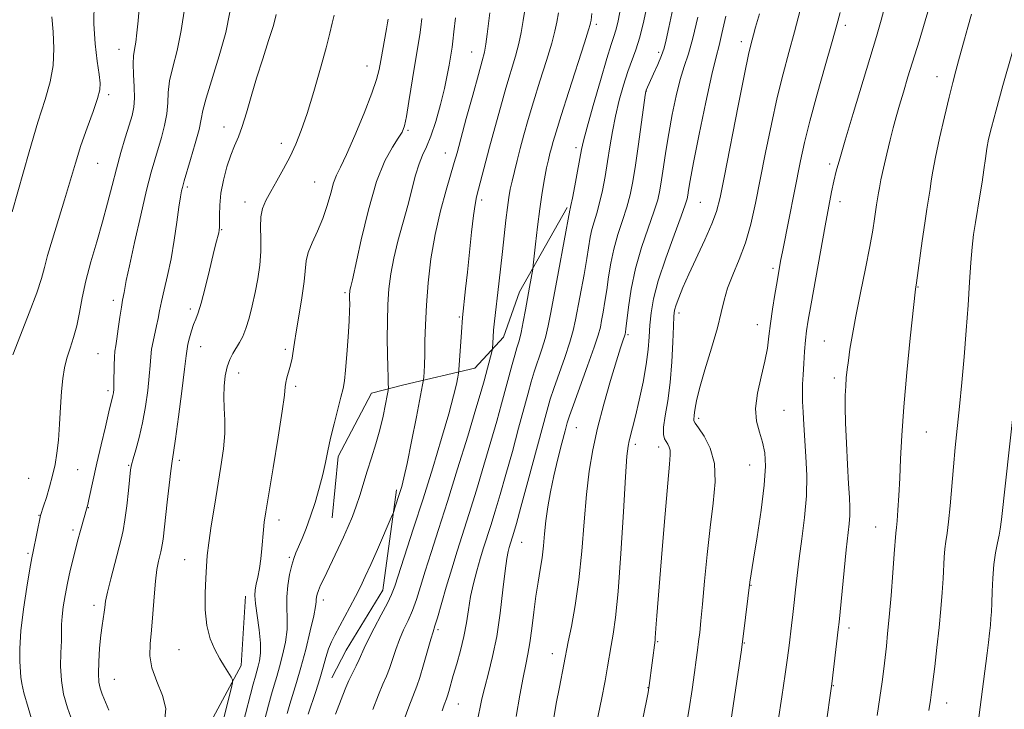
# Model space of a CAD drawing. Extents: x 2194800 to 2197700, y 327300 to 330200.
# Drawn here: x 2195602 to 2195817, y 329263 to 329414 of the extents above; entities that cross this region are included whole.
import ezdxf

# ---------------------------------------------------------------- set-up
doc = ezdxf.new("R2010")
doc.units = 0
doc.header["$MEASUREMENT"] = 0
for name, color, linetype, lineweight in [('DTM HARD BREAKLINE', 7, 'Continuous', 0), ('DTM SPOT ELEVATION', 2, 'Continuous', 13), ('INDEX CONTOUR', 41, 'Continuous', 13), ('INTERMEDIATE CONTOUR', 44, 'Continuous', 0)]:
    doc.layers.add(name, color=color, linetype=linetype, lineweight=lineweight)

msp = doc.modelspace()

# ---------------------------------------------------------------- linework, layer by layer
at = {"layer": 'DTM HARD BREAKLINE', "extrusion": (0.1720289070786691, -0.09163568658774429, 0.980820552431948), "elevation": 348559.0332050443, "flags": 128}
msp.add_lwpolyline([(1322919.650832064, -1748675.910956952), (1322898.889267409, -1748683.709311464), (1322883.53444167, -1748682.766970701), (1322876.736172944, -1748682.837127078)], dxfattribs=at)
at = {"layer": 'DTM HARD BREAKLINE'}
for points in [[(2195721.79, 329373.08, 1026.25), (2195711.33, 329354.63, 1028.69), (2195707.87, 329344.72, 1029.32), (2195701.56, 329337.96, 1031.09), (2195686.05, 329334.32, 1035.11), (2195679, 329332.5, 1036.98), (2195671.69, 329318.67, 1037.55), (2195670.37, 329305.24, 1037.02)], [(2195651.43, 329288.15, 1040.52), (2195650.48, 329272.96, 1041.58), (2195642.81, 329258.78, 1043.41), (2195636.52, 329249.9, 1043.27), (2195634.11, 329241.41, 1043.59), (2195635.24, 329232.23, 1043.38), (2195643.81, 329219.58, 1043.16), (2195656.22, 329212.61, 1040.45), (2195664.38, 329207.72, 1039), (2195672.19, 329202.13, 1034.44), (2195679.64, 329196.54, 1033.63), (2195691.02, 329186.38, 1030.17), (2195701.68, 329177.98, 1028.72), (2195715.16, 329169.6, 1025.54), (2195736.08, 329158.1, 1020.28), (2195753.79, 329151.87, 1015.26)]]:
    msp.add_polyline3d(points, dxfattribs=at)
at = {"layer": 'DTM SPOT ELEVATION'}
for p in [(2195728.14, 329413.12, 1027.65), (2195782.63, 329412.91, 1011.58), (2195759.88, 329409.32, 1016.51), (2195623.76, 329407.64, 1050.72), (2195700.87, 329407.1, 1034.82), (2195741.81, 329407, 1022.36), (2195678.01, 329404.01, 1040.73), (2195802.69, 329401.66, 1006.67), (2195739.06, 329398.54, 1021.96), (2195621.49, 329397.79, 1051.66), (2195646.73, 329390.7, 1044.68), (2195686.92, 329389.94, 1037.81), (2195659.25, 329387.09, 1042.49), (2195695.15, 329385.01, 1034.74), (2195723.72, 329386.19, 1026.41), (2195619.07, 329382.75, 1051.08), (2195779.18, 329382.61, 1010.38), (2195666.53, 329378.68, 1040.9), (2195638.69, 329377.56, 1045.72), (2195651.28, 329374.31, 1042.57), (2195703.05, 329374.72, 1031.64), (2195750.9, 329374.23, 1017.04), (2195781.46, 329374.4, 1009.46), (2195646.18, 329368.28, 1043.9), (2195766.77, 329359.82, 1012.34), (2195798.5, 329355.74, 1005.93), (2195622.47, 329352.83, 1048.46), (2195673.17, 329354.48, 1038.24), (2195639.35, 329350.92, 1044.39), (2195698.21, 329349.14, 1032.18), (2195746.25, 329350.01, 1015.55), (2195763.41, 329347.52, 1012.66), (2195735.05, 329345.28, 1019.79), (2195641.62, 329342.71, 1043.23), (2195660.14, 329342.07, 1040.3), (2195778.03, 329343.93, 1008.95), (2195619.11, 329341.12, 1048.89), (2195649.9, 329336.92, 1041.39), (2195780.26, 329335.84, 1008.39), (2195662.36, 329334, 1039.67), (2195621.34, 329333.05, 1048.33), (2195750.57, 329327.03, 1013.66), (2195769.23, 329328.77, 1010.9), (2195723.75, 329325, 1021.13), (2195800.38, 329324, 1005.12), (2195736.66, 329321.3, 1017.59), (2195741.8, 329320.78, 1016.52), (2195625.83, 329316.76, 1046.12), (2195636.94, 329317.81, 1043.62), (2195761.72, 329316.83, 1012.84), (2195603.96, 329313.92, 1051.02), (2195614.7, 329315.77, 1049.03), (2195617.02, 329307.48, 1047.93), (2195606.2, 329305.8, 1050.08), (2195658.72, 329304.77, 1039.44), (2195789.24, 329303.29, 1006.82), (2195613.64, 329302.57, 1048.35), (2195711.85, 329299.88, 1023.13), (2195603.83, 329297.53, 1050.22), (2195638.11, 329296.15, 1042.8), (2195660.98, 329296.62, 1038.22), (2195762.02, 329290.52, 1011.92), (2195618.24, 329286.11, 1046.45), (2195668.43, 329287.29, 1035.51), (2195693.51, 329280.85, 1027.71), (2195783.46, 329281.19, 1007.55), (2195741.6, 329278.21, 1015.86), (2195760.56, 329277.87, 1011.91), (2195636.88, 329276.42, 1042.85), (2195718.53, 329275.58, 1020.62), (2195622.68, 329269.98, 1045.11), (2195739.43, 329268.14, 1016.05), (2195779.97, 329268.58, 1007.93), (2195697.99, 329264.57, 1025.19), (2195804.78, 329264.77, 1003.36)]:
    msp.add_point(p, dxfattribs=at)
at = {"layer": 'INDEX CONTOUR', "flags": 128}
for points, elevation in [([(2195604.983, 329260.0910000001), (2195603.856, 329263.7889), (2195602.938, 329266.9950000001), (2195602.442, 329269.0640000001), (2195602.251, 329270.4380000001), (2195602.061, 329273.8590000001), (2195602.031, 329276.7340000001), (2195602.248, 329280.5710000001), (2195602.809, 329285.3020000001), (2195603.545, 329290.1330000001), (2195604.216, 329294.089), (2195604.648, 329296.5000000001), (2195604.924, 329297.9100000001), (2195606.583, 329305.7710000001), (2195607.243, 329307.8280000001), (2195607.828, 329309.6930000001), (2195608.531, 329312.0470000001), (2195609.21, 329314.5340000001), (2195609.748, 329316.9120000001), (2195610.153, 329319.3840000001), (2195610.463, 329322.2670000001), (2195610.713, 329325.7450000001), (2195610.939, 329329.4560000001), (2195611.1739, 329332.9060000001), (2195611.453, 329335.7270000001), (2195611.827, 329338.0650000001), (2195612.346, 329340.197), (2195613.033, 329342.366), (2195613.794, 329344.6870000001), (2195614.506, 329347.246), (2195615.095, 329350.1231000001), (2195615.694, 329353.3810000001), (2195616.486, 329357.0820000001), (2195617.593, 329361.2301), (2195618.877, 329365.6100000001), (2195620.138, 329369.9500000001), (2195621.228, 329374.0360000001), (2195622.196, 329377.8820000001), (2195623.144, 329381.5620000001), (2195624.137, 329385.1000000001), (2195625.107, 329388.3349000001), (2195625.95, 329391.0590000001), (2195626.579, 329393.1740000001), (2195626.973, 329395.0160000001), (2195627.128, 329397.0290000001), (2195627.065, 329399.5080000001), (2195626.912, 329402.1490000001), (2195626.823, 329404.4950000001), (2195626.91, 329406.2389000001), (2195627.131, 329407.6690000001), (2195627.4, 329409.2230000001), (2195627.652, 329411.2710000001), (2195627.899, 329413.9141000001), (2195628.48, 329421.0380000001)], 1050), ([(2195767.103, 329255.6180000001), (2195768.721, 329266.1099), (2195769.47, 329271.0540000001), (2195769.995, 329274.6910000001), (2195770.344, 329277.3250000001), (2195770.881, 329281.7590000001), (2195771.157, 329284.1520000001), (2195771.436, 329286.7230000001), (2195771.725, 329289.5170000001), (2195772.071, 329292.6760000001), (2195772.535, 329296.3620000001), (2195773.137, 329300.6580000001), (2195773.728, 329305.3240000001), (2195774.12, 329310.0410000001), (2195774.1809, 329314.5310000001), (2195774.005, 329318.6740000001), (2195773.524, 329325.6200000001), (2195773.37, 329328.376), (2195773.279, 329330.6890000001), (2195773.251, 329332.6390000001), (2195773.2841, 329334.4900000001), (2195773.374, 329336.5530000001), (2195773.516, 329339.0270000001), (2195773.698, 329341.6550000001), (2195773.9, 329344.067), (2195774.133, 329346.1040000001), (2195774.499, 329348.4510000001), (2195775.128, 329352.0030000001), (2195778.248, 329369.1230000001), (2195779.042, 329373.4159000001), (2195779.635, 329376.4980000001), (2195780.13, 329378.8510000001), (2195780.65, 329381.0100000001), (2195781.397, 329383.724), (2195782.593, 329387.7920000001), (2195784.35, 329393.6460000001), (2195789.463, 329410.4760000001), (2195790.495, 329414.0150000001), (2195791.588, 329418.1030000001)], 1010), ([(2195679.2561, 329263.3510000001), (2195680.4661, 329266.5360000001), (2195681.439, 329268.8790000001), (2195682.219, 329270.6580000001), (2195682.899, 329272.3460000001), (2195683.564, 329274.3090000001), (2195684.272, 329276.4770000001), (2195685.074, 329278.675), (2195685.996, 329280.7760000001), (2195686.976, 329282.8510000001), (2195687.925, 329285.0250000001), (2195688.794, 329287.4260000001), (2195689.681, 329290.2200000001), (2195690.72, 329293.5820000001), (2195692.026, 329297.6830000001), (2195693.64, 329302.7010000001), (2195695.582, 329308.8090000001), (2195697.8079, 329315.9480000001), (2195700.0111, 329323.1150000001), (2195701.82, 329329.072), (2195702.971, 329332.9339000001), (2195703.628, 329335.2280000001), (2195705.375, 329341.8700000001), (2195705.443, 329342.2690000001), (2195705.4989, 329343.5390000001), (2195705.5659, 329344.7330000001), (2195705.691, 329346.2960000001), (2195705.888, 329348.2180000001), (2195706.841, 329356.4350000001), (2195707.628, 329363.4990000001), (2195708.369, 329370.3380000001), (2195708.699, 329373.1250000001), (2195709.003, 329375.2820000001), (2195709.324, 329377.072), (2195709.714, 329378.8620000001), (2195710.215, 329380.9460000001), (2195710.822, 329383.349), (2195711.521, 329386.0260000001), (2195712.31, 329388.969), (2195713.249, 329392.3100000001), (2195714.412, 329396.2150000001), (2195715.813, 329400.7070000001), (2195717.232, 329405.214), (2195718.387, 329409.0210000001), (2195719.088, 329411.6550000001), (2195719.498, 329413.6141000001), (2195719.869, 329415.6420000001)], 1030), ([(2195650.828, 329260.1320000001), (2195653.062, 329268.8740000001), (2195653.554, 329270.6830000001), (2195654.177, 329272.8410000001), (2195654.463, 329274.0300000001), (2195654.663, 329275.6490000001), (2195654.6541, 329277.8810000001), (2195654.367, 329280.7750000001), (2195653.587, 329286.5000000001), (2195653.448, 329288.2910000001), (2195653.519, 329289.5410000001), (2195653.748, 329290.7450000001), (2195654.08, 329292.3019000001), (2195654.446, 329294.202), (2195654.7719, 329296.3350000001), (2195655.006, 329298.5750000001), (2195655.314, 329302.6670000001), (2195655.49, 329304.339), (2195655.824, 329306.5640000001), (2195657.445, 329316.2110000001), (2195658.55, 329322.8830000001), (2195659.453, 329328.6110000001), (2195659.924, 329332.1000000001), (2195660.103, 329333.8601), (2195660.219, 329334.8530000001), (2195660.449, 329335.8650000001), (2195661.1, 329338.1120000001), (2195661.381, 329339.1840000001), (2195661.603, 329340.1930000001), (2195661.769, 329341.1540000001), (2195662.096, 329343.5880000001), (2195662.462, 329345.9140000001), (2195663.057, 329349.3770000001), (2195663.72, 329353.3330000001), (2195664.237, 329356.9170000001), (2195664.668, 329361.4220000001), (2195665.107, 329363.2370000001), (2195666.005, 329365.4050000001), (2195667.179, 329367.925), (2195668.348, 329370.6860000001), (2195669.294, 329373.545), (2195670.042, 329376.241), (2195670.682, 329378.4780000001), (2195671.326, 329380.1560000001), (2195672.179, 329381.9320000001), (2195673.4711, 329384.6560000001), (2195675.311, 329388.8460000001), (2195677.331, 329393.692), (2195679.0419, 329398.0540000001), (2195680.089, 329401.1020000001), (2195680.645, 329403.2580000001), (2195681.017, 329405.2580000001), (2195682.268, 329412.1510000001), (2195682.493, 329413.4650000001), (2195682.61, 329414.2700000001)], 1040), ([(2195718.701, 329260.6350000001), (2195719.403, 329264.67), (2195720.068, 329268.2280000001), (2195722.0269, 329278.1350000001), (2195722.71, 329281.496), (2195723.541, 329286.0920000001), (2195724.339, 329291.6840000001), (2195724.972, 329297.9710000001), (2195725.492, 329304.4060000001), (2195726, 329310.3830000001), (2195726.595, 329315.4940000001), (2195727.376, 329320.1320000001), (2195728.438, 329324.893), (2195729.816, 329330.1380000001), (2195731.288, 329335.3010000001), (2195732.573, 329339.5820000001), (2195733.454, 329342.3920000001), (2195733.978, 329343.9739000001), (2195734.409, 329345.2030000001), (2195734.4751, 329345.4270000001), (2195734.546, 329345.8291000001), (2195734.642, 329346.5880000001), (2195735.196, 329351.2910000001), (2195735.797, 329355.251), (2195736.745, 329359.7440000001), (2195738.069, 329364.3350000001), (2195739.515, 329368.6140000001), (2195740.761, 329372.1760000001), (2195741.573, 329374.7850000001), (2195742.063, 329376.8940000001), (2195742.429, 329379.1250000001), (2195742.844, 329381.9720000001), (2195743.358, 329385.415), (2195743.995, 329389.3080000001), (2195744.764, 329393.4600000001), (2195745.621, 329397.5160000001), (2195746.5111, 329401.0760000001), (2195747.395, 329403.9410000001), (2195748.304, 329406.697), (2195749.29, 329410.1300000001), (2195750.3741, 329414.7360000001)], 1020)]:
    msp.add_lwpolyline(points, dxfattribs=dict(at, elevation=elevation))
at = {"layer": 'INTERMEDIATE CONTOUR', "flags": 128}
for points, elevation in [([(2195600.518, 329340.8590000001), (2195602.174, 329345.1580000001), (2195604.094, 329350.072), (2195605.75, 329354.474), (2195606.771, 329357.5820000001), (2195607.419, 329359.9860000001), (2195608.114, 329362.6250000001), (2195609.169, 329366.1910000001), (2195611.816, 329374.7731000001), (2195614.19, 329382.7660000001), (2195615.409, 329386.6150000001), (2195616.753, 329390.4890000001), (2195618.038, 329394.0590000001), (2195619.024, 329396.9010000001), (2195619.527, 329398.7870000001), (2195619.603, 329400.2930000001), (2195619.364, 329402.1890000001), (2195618.936, 329405.0750000001), (2195618.493, 329408.8580000001), (2195618.222, 329413.268), (2195618.266, 329418.0820000001)], 1052), ([(2195702.027, 329260.2790000001), (2195703.126, 329265.6690000001), (2195703.726, 329268.2350000001), (2195704.532, 329271.2710000001), (2195705.455, 329274.9410000001), (2195706.352, 329279.3450000001), (2195707.11, 329284.4261), (2195707.719, 329289.4890000001), (2195708.198, 329293.6820000001), (2195708.5669, 329296.3870000001), (2195708.855, 329297.9120000001), (2195709.095, 329298.8), (2195710.112, 329302.0640000001), (2195710.672, 329304.018), (2195711.663, 329307.6120000001), (2195713.178, 329313.1980000001), (2195717.371, 329328.7920000001), (2195718.072, 329331.2099000001), (2195718.857, 329333.5680000001), (2195721.247, 329340.3030000001), (2195722.364, 329343.6240000001), (2195723.115, 329346.2281000001), (2195723.631, 329348.54), (2195725.458, 329358.4510000001), (2195726.066, 329361.92), (2195726.817, 329366.5780000001), (2195727.174, 329368.2790000001), (2195727.66, 329369.9830000001), (2195728.247, 329371.8800000001), (2195728.875, 329374.1310000001), (2195729.494, 329376.8400000001), (2195730.0821, 329379.8920000001), (2195730.629, 329383.116), (2195731.137, 329386.376), (2195731.6749, 329389.6789000001), (2195732.328, 329393.0660000001), (2195733.151, 329396.528), (2195734.083, 329399.8600000001), (2195735.03, 329402.8071000001), (2195736.785, 329407.5690000001), (2195737.662, 329410.3040000001), (2195738.577, 329413.8780000001), (2195739.468, 329418.3190000001)], 1024), ([(2195778.269, 329259.1980000001), (2195779.641, 329268.9410000001), (2195781.0929, 329280.8530000001), (2195781.268, 329282.4830000001), (2195782.349, 329293.7570000001), (2195782.811, 329298.2390000001), (2195783.476, 329303.9530000001), (2195783.63, 329305.795), (2195783.647, 329307.5480000001), (2195783.548, 329309.6930000001), (2195783.358, 329312.7230000001), (2195783.111, 329316.9050000001), (2195782.864, 329321.6180000001), (2195782.679, 329326.0170000001), (2195782.605, 329329.4511000001), (2195782.626, 329332.0350000001), (2195782.713, 329334.0769000001), (2195782.845, 329335.871), (2195783.03, 329337.6610000001), (2195783.289, 329339.675), (2195783.648, 329342.1440000001), (2195784.17, 329345.3), (2195784.923, 329349.376), (2195785.93, 329354.425), (2195787.02, 329359.7740000001), (2195787.974, 329364.567), (2195788.625, 329368.148), (2195789.026, 329370.6500000001), (2195789.4801, 329373.7070000001), (2195789.894, 329376.322), (2195790.081, 329377.4040000001), (2195790.429, 329379.1330000001), (2195790.996, 329381.7220000001), (2195791.7019, 329384.8010000001), (2195792.431, 329387.8531000001), (2195793.101, 329390.5030000001), (2195793.757, 329392.9290000001), (2195794.479, 329395.4490000001), (2195795.3321, 329398.3290000001), (2195796.331, 329401.6240000001), (2195798.75, 329409.4510000001), (2195800.102, 329413.9110000001), (2195801.461, 329418.6380000001)], 1008), ([(2195613.5591, 329260.6330000001), (2195612.439, 329263.7260000001), (2195611.613, 329266.7060000001), (2195611.12, 329269.7110000001), (2195610.963, 329272.8090000001), (2195611.014, 329275.7810000001), (2195611.113, 329278.339), (2195611.159, 329281.9590000001), (2195611.2569, 329283.692), (2195611.515, 329285.8080000001), (2195611.924, 329288.2710000001), (2195612.456, 329290.9581), (2195613.072, 329293.724), (2195613.696, 329296.3309000001), (2195614.65, 329300.1240000001), (2195615.279, 329302.4770000001), (2195616.745, 329307.6570000001), (2195616.881, 329308.1840000001), (2195617.133, 329309.2630000001), (2195618.907, 329317.1840000001), (2195619.824, 329321.1870000001), (2195620.751, 329325.1759000001), (2195621.519, 329328.4290000001), (2195622.399, 329332.0371000001), (2195622.4951, 329332.6000000001), (2195622.567, 329333.4090000001), (2195622.615, 329334.675), (2195622.672, 329338.545), (2195622.727, 329340.3690000001), (2195622.832, 329341.6851000001), (2195623.001, 329342.8469000001), (2195623.247, 329344.3701000001), (2195623.569, 329346.5840000001), (2195623.923, 329349.0930000001), (2195624.248, 329351.3171000001), (2195624.5001, 329352.8260000001), (2195624.836, 329354.5250000001), (2195624.994, 329355.4180000001), (2195625.32, 329357.1200000001), (2195625.996, 329360.3470000001), (2195627.127, 329365.4680000001), (2195628.489, 329371.4460000001), (2195629.776, 329376.8961000001), (2195630.763, 329380.7890000001), (2195631.5301, 329383.5240000001), (2195632.991, 329388.3810000001), (2195633.69, 329391.0380000001), (2195634.182, 329393.6040000001), (2195634.383, 329395.9410000001), (2195634.4989, 329398.2360000001), (2195634.808, 329400.7600000001), (2195635.501, 329403.7600000001), (2195636.429, 329407.3940000001), (2195637.36, 329411.7960000001), (2195638.104, 329416.9280000001)], 1048), ([(2195621.517, 329263.2430000001), (2195620.035, 329266.7450000001), (2195619.578, 329267.9970000001), (2195619.306, 329269.344), (2195619.214, 329271.2000000001), (2195619.289, 329273.8130000001), (2195619.483, 329276.7910000001), (2195619.741, 329279.5820000001), (2195620.009, 329281.7550000001), (2195620.45, 329284.6060000001), (2195620.594, 329285.6900000001), (2195620.8031, 329287.0170000001), (2195621.222, 329289.0240000001), (2195621.937, 329291.9560000001), (2195622.801, 329295.2940000001), (2195624.205, 329300.5810000001), (2195624.64, 329302.5050000001), (2195625.015, 329304.7890000001), (2195625.405, 329307.8750000001), (2195625.776, 329311.2151000001), (2195626.2589, 329315.7360000001), (2195626.454, 329316.8620000001), (2195626.797, 329318.1280000001), (2195627.383, 329320.121), (2195628.119, 329322.8201000001), (2195628.866, 329326.0530000001), (2195629.507, 329329.6090000001), (2195630.006, 329333.1300000001), (2195630.347, 329336.2159000001), (2195630.5369, 329338.589), (2195630.669, 329340.4460000001), (2195630.855, 329342.1010000001), (2195631.174, 329343.8020000001), (2195631.952, 329347.2100000001), (2195632.263, 329348.8060000001), (2195632.579, 329350.5059000001), (2195633.01, 329352.5470000001), (2195633.63, 329355.1240000001), (2195634.37, 329358.2500000001), (2195635.125, 329361.8950000001), (2195635.804, 329365.9350000001), (2195636.381, 329369.8910000001), (2195636.843, 329373.1880000001), (2195637.185, 329375.4060000001), (2195637.427, 329376.7260000001), (2195637.595, 329377.4780000001), (2195637.74, 329378.0330000001), (2195637.996, 329378.9070000001), (2195639.4031, 329383.5880000001), (2195640.408, 329387.0600000001), (2195641.236, 329390.1800000001), (2195641.701, 329392.3740000001), (2195642.087, 329394.3230000001), (2195642.793, 329397.0250000001), (2195645.655, 329406.2180000001), (2195647.072, 329411.3279000001), (2195648.006, 329415.822)], 1046), ([(2195633.731, 329261.327), (2195633.996, 329263.6130000001), (2195633.272, 329266.4140000001), (2195632.011, 329269.4830000001), (2195630.894, 329272.4590000001), (2195630.442, 329275.1070000001), (2195630.517, 329277.7100000001), (2195630.822, 329280.6760000001), (2195631.116, 329284.2500000001), (2195631.385, 329288.0210000001), (2195631.676, 329291.4079000001), (2195632.015, 329293.964), (2195632.365, 329295.7530000001), (2195632.896, 329297.8110000001), (2195633.059, 329298.5330000001), (2195633.2, 329299.3900000001), (2195633.355, 329300.6320000001), (2195634.245, 329308.6620000001), (2195634.675, 329312.3990000001), (2195635.06, 329315.54), (2195635.353, 329317.6170000001), (2195635.652, 329319.5270000001), (2195636.0889, 329322.5100000001), (2195636.743, 329327.3420000001), (2195637.472, 329332.9410000001), (2195638.079, 329337.7570000001), (2195638.425, 329340.6571000001), (2195638.617, 329342.1690000001), (2195638.817, 329343.2310000001), (2195639.151, 329344.5780000001), (2195639.5879, 329346.1129000001), (2195640.057, 329347.5350000001), (2195640.517, 329348.692), (2195641.034, 329350.0440000001), (2195641.705, 329352.2000000001), (2195642.578, 329355.5220000001), (2195643.521, 329359.3630000001), (2195644.356, 329362.8280000001), (2195644.945, 329365.2250000001), (2195645.532, 329367.5490000001), (2195645.656, 329368.1460000001), (2195645.712, 329368.7960000001), (2195645.716, 329369.8140000001), (2195645.703, 329371.442), (2195645.771, 329373.6220000001), (2195646.0369, 329376.2250000001), (2195646.581, 329379.0930000001), (2195647.326, 329381.9529000001), (2195648.161, 329384.5060000001), (2195648.996, 329386.5800000001), (2195649.835, 329388.5200000001), (2195650.704, 329390.7990000001), (2195651.633, 329393.7810000001), (2195652.664, 329397.3800000001), (2195653.8431, 329401.3989000001), (2195655.1681, 329405.6000000001), (2195656.459, 329409.5840000001), (2195657.49, 329412.9050000001), (2195658.109, 329415.2840000001)], 1044), ([(2195665.101, 329262.3150000001), (2195666.774, 329267.3240000001), (2195667.657, 329270.0950000001), (2195668.39, 329272.5960000001), (2195669.009, 329274.7640000001), (2195669.589, 329276.5980000001), (2195670.207, 329278.1459000001), (2195670.937, 329279.6330000001), (2195674.241, 329285.7660000001), (2195675.454, 329288.0740000001), (2195676.534, 329290.2050000001), (2195677.595, 329292.4180000001), (2195678.805, 329295.0710000001), (2195680.253, 329298.3410000001), (2195683.517, 329305.8540000001), (2195683.817, 329306.594), (2195684.027, 329307.2060000001), (2195685.19, 329310.7650000001), (2195685.593, 329312.0870000001), (2195686.072, 329313.9730000001), (2195686.762, 329317.1440000001), (2195687.734, 329321.9590000001), (2195688.786, 329327.3260000001), (2195690.1329, 329334.3070000001), (2195690.323, 329335.4220000001), (2195690.387, 329336.0930000001), (2195690.455, 329337.1270000001), (2195690.536, 329338.7330000001), (2195690.608, 329340.9680000001), (2195690.6629, 329343.8800000001), (2195690.758, 329347.4720000001), (2195690.964, 329351.7319000001), (2195691.348, 329356.6060000001), (2195691.965, 329361.8570000001), (2195692.865, 329367.2050000001), (2195694.045, 329372.3470000001), (2195695.299, 329376.9020000001), (2195697.084, 329382.8970000001), (2195697.681, 329385.0420000001), (2195699.6979, 329392.5160000001), (2195701.101, 329397.6690000001), (2195702.345, 329402.1910000001), (2195703.172, 329405.1580000001), (2195703.666, 329407.0760000001), (2195703.997, 329408.8100000001), (2195704.302, 329411.0060000001), (2195704.8699, 329415.6290000001)], 1034), ([(2195671.107, 329262.3340000001), (2195672.698, 329266.5000000001), (2195673.336, 329268.1400000001), (2195674.01, 329269.7060000001), (2195674.791, 329271.3200000001), (2195675.589, 329272.898), (2195676.2739, 329274.3020000001), (2195677.335, 329276.7820000001), (2195678.204, 329278.5960000001), (2195679.56, 329281.1740000001), (2195681.117, 329284.0590000001), (2195682.47, 329286.6190000001), (2195683.355, 329288.4830000001), (2195684.04, 329290.3160000001), (2195688.173, 329302.9870000001), (2195690.243, 329309.4410000001), (2195692.358, 329316.192), (2195694.3091, 329322.6059000001), (2195695.8831, 329328.0210000001), (2195696.925, 329331.9400000001), (2195697.526, 329334.5079000001), (2195697.836, 329336.0320000001), (2195697.9899, 329336.871), (2195698.076, 329337.5970000001), (2195698.653, 329345.8620000001), (2195698.847, 329349.0469000001), (2195699.549, 329355.3470000001), (2195699.933, 329358.9510000001), (2195700.848, 329367.6730000001), (2195701.273, 329371.3410000001), (2195701.624, 329373.7530000001), (2195701.974, 329375.4190000001), (2195704.809, 329386.2660000001), (2195705.948, 329390.5190000001), (2195707.168, 329394.9620000001), (2195708.378, 329399.2030000001), (2195710.449, 329406.1450000001), (2195711.192, 329408.9160000001), (2195711.707, 329411.3840000001), (2195712.139, 329413.947), (2195712.6761, 329417.0710000001)], 1032), ([(2195685.6059, 329259.7770000001), (2195687.114, 329263.9120000001), (2195688.857, 329268.4380000001), (2195689.523, 329270.3900000001), (2195690.342, 329273.1290000001), (2195691.944, 329278.7540000001), (2195692.432, 329280.3770000001), (2195692.835, 329281.6440000001), (2195693.3801, 329283.4300000001), (2195695.322, 329290.1240000001), (2195696.506, 329294.1190000001), (2195697.689, 329297.9390000001), (2195700.318, 329306.2100000001), (2195701.909, 329311.3200000001), (2195703.565, 329316.7500000001), (2195705.101, 329321.9190000001), (2195706.378, 329326.3720000001), (2195707.42, 329330.1490000001), (2195709.724, 329338.773), (2195710.299, 329340.817), (2195710.795, 329342.4481), (2195711.244, 329343.9739000001), (2195711.69, 329345.773), (2195712.16, 329348.1030000001), (2195712.639, 329350.7490000001), (2195713.515, 329355.6930000001), (2195714.241, 329359.6390000001), (2195714.351, 329360.4900000001), (2195714.832, 329365.0870000001), (2195715.257, 329368.8780000001), (2195715.758, 329372.8330000001), (2195716.292, 329376.376), (2195716.817, 329379.3560000001), (2195717.2859, 329381.7320000001), (2195717.67, 329383.5080000001), (2195717.999, 329384.8869), (2195718.317, 329386.1180000001), (2195718.698, 329387.5170000001), (2195719.334, 329389.67), (2195720.446, 329393.2270000001), (2195722.134, 329398.4809000001), (2195725.583, 329409.1270000001), (2195726.465, 329411.9000000001), (2195726.812, 329413.0681000001), (2195726.908, 329413.496), (2195726.996, 329414.0340000001), (2195727.16, 329415.4930000001)], 1028), ([(2195694.397, 329263.0920000001), (2195694.8551, 329264.3800000001), (2195695.366, 329265.7150000001), (2195695.577, 329266.3500000001), (2195695.866, 329267.3260000001), (2195696.866, 329270.7620000001), (2195697.628, 329273.3370000001), (2195698.45, 329276.2870000001), (2195699.181, 329279.3460000001), (2195699.718, 329282.3050000001), (2195700.156, 329285.1770000001), (2195700.636, 329288.0310000001), (2195701.266, 329290.903), (2195702.001, 329293.7060000001), (2195702.761, 329296.3190000001), (2195703.491, 329298.6870000001), (2195705.054, 329303.6100000001), (2195706.01, 329306.692), (2195707.118, 329310.3840000001), (2195708.3821, 329314.7649000001), (2195709.778, 329319.7850000001), (2195711.157, 329324.8610000001), (2195713.214, 329332.5410000001), (2195713.898, 329334.9920000001), (2195714.578, 329337.1931000001), (2195716.246, 329342.1380000001), (2195717.027, 329344.6980000001), (2195717.6501, 329347.2290000001), (2195718.2309, 329350.1570000001), (2195719.875, 329359.0730000001), (2195722.388, 329372.5470000001), (2195722.455, 329372.8070000001), (2195722.612, 329373.5130000001), (2195722.932, 329375.1090000001), (2195723.448, 329377.8210000001), (2195724.042, 329381.018), (2195724.917, 329385.8050000001), (2195725.339, 329387.6899000001), (2195726.125, 329390.6450000001), (2195727.454, 329395.3800000001), (2195729.035, 329400.876), (2195730.461, 329405.6850000001), (2195731.423, 329408.7380000001), (2195732.019, 329410.5080000001), (2195732.445, 329411.8470000001), (2195732.861, 329413.5040000001), (2195733.281, 329415.7990000001)], 1026), ([(2195710.611, 329261.8190000001), (2195711.424, 329266.464), (2195712.129, 329270.3580000001), (2195712.712, 329273.1930000001), (2195713.202, 329275.4800000001), (2195713.638, 329277.9360000001), (2195714.055, 329281.0820000001), (2195714.478, 329284.6429000001), (2195714.927, 329288.1460000001), (2195715.41, 329291.2300000001), (2195715.88, 329293.9670000001), (2195716.277, 329296.5390000001), (2195716.569, 329299.1120000001), (2195716.818, 329301.7740000001), (2195717.115, 329304.5970000001), (2195717.5349, 329307.6400000001), (2195718.105, 329310.9210000001), (2195718.836, 329314.4450000001), (2195719.712, 329318.1340000001), (2195720.595, 329321.5779000001), (2195721.314, 329324.2830000001), (2195721.788, 329326.0100000001), (2195722.279, 329327.5490000001), (2195723.135, 329329.9440000001), (2195726.249, 329338.4670000001), (2195727.702, 329342.55), (2195728.581, 329345.2260000001), (2195729.03, 329346.9220000001), (2195729.317, 329348.3910000001), (2195729.655, 329350.2440000001), (2195730.0501, 329352.5190000001), (2195730.453, 329355.1131000001), (2195730.843, 329357.9319000001), (2195731.307, 329360.915), (2195731.96, 329364.0110000001), (2195732.864, 329367.1590000001), (2195733.8809, 329370.2470000001), (2195734.818, 329373.153), (2195735.54, 329375.8590000001), (2195736.123, 329378.7660000001), (2195736.699, 329382.3810000001), (2195737.356, 329386.947), (2195738.828, 329397.6320000001), (2195738.963, 329398.4890000001), (2195739.032, 329398.7310000001), (2195740.672, 329402.2880000001), (2195741.597, 329404.3580000001), (2195742.4179, 329406.3250000001), (2195742.981, 329407.9410000001), (2195743.441, 329409.741), (2195744.033, 329412.4510000001), (2195744.912, 329416.5540000001)], 1022), ([(2195737.115, 329255.2150000001), (2195739.464, 329267.1020000001), (2195739.657, 329268.1320000001), (2195739.729, 329268.621), (2195740.99, 329278.5470000001), (2195741.038, 329279.0561), (2195741.245, 329282.1090000001), (2195741.373, 329283.8190000001), (2195742.544, 329298.3250000001), (2195743.189, 329306.1250000001), (2195743.767, 329312.817), (2195744.157, 329316.9600000001), (2195744.3399, 329319.0420000001), (2195744.323, 329320.0270000001), (2195744.122, 329320.7290000001), (2195743.796, 329321.3451000001), (2195743.413, 329321.9180000001), (2195743.053, 329322.5380000001), (2195742.828, 329323.4790000001), (2195742.8649, 329325.0640000001), (2195743.233, 329327.5380000001), (2195743.785, 329330.844), (2195744.322, 329334.8520000001), (2195744.687, 329339.3340000001), (2195744.898, 329343.6760000001), (2195745.019, 329347.1680000001), (2195745.116, 329349.3360000001), (2195745.279, 329350.643), (2195745.6, 329351.7920000001), (2195746.171, 329353.3810000001), (2195747.071, 329355.6040000001), (2195748.375, 329358.5530000001), (2195751.897, 329366.0590000001), (2195753.436, 329369.5050000001), (2195754.457, 329372.2520000001), (2195755.238, 329375.3190000001), (2195756.1939, 329380.0490000001), (2195759.194, 329395.3150000001), (2195760.582, 329402.2700000001), (2195761.467, 329406.5350000001), (2195761.953, 329408.6710000001), (2195762.528, 329410.8330000001), (2195763.006, 329412.5330000001), (2195763.859, 329415.4530000001)], 1016), ([(2195747.764, 329259.3040000001), (2195748.457, 329263.5420000001), (2195749.103, 329267.7440000001), (2195749.641, 329271.4160000001), (2195750.03, 329274.2040000001), (2195750.311, 329276.3389000001), (2195750.541, 329278.1960000001), (2195750.775, 329280.1720000001), (2195751.049, 329282.7380000001), (2195751.394, 329286.3900000001), (2195751.837, 329291.4110000001), (2195752.383, 329297.2520000001), (2195753.031, 329303.1510000001), (2195753.725, 329308.4800000001), (2195754.173, 329313.1330000001), (2195754.028, 329317.1320000001), (2195753.087, 329320.4840000001), (2195751.73, 329323.121), (2195750.486, 329324.9600000001), (2195749.7609, 329325.9840000001), (2195749.481, 329326.4650000001), (2195749.45, 329326.7440000001), (2195749.585, 329327.6270000001), (2195749.666, 329328.3110000001), (2195749.759, 329329.251), (2195750.039, 329330.844), (2195750.7221, 329333.5620000001), (2195751.925, 329337.6410000001), (2195753.356, 329342.3620000001), (2195754.628, 329346.768), (2195755.47, 329350.1590000001), (2195756.105, 329352.8540000001), (2195756.875, 329355.4289000001), (2195758.025, 329358.3550000001), (2195759.406, 329361.6950000001), (2195760.771, 329365.4070000001), (2195761.938, 329369.4830000001), (2195762.978, 329374.0460000001), (2195764.03, 329379.2519000001), (2195765.197, 329385.1390000001), (2195766.452, 329391.278), (2195767.734, 329397.1230000001), (2195768.996, 329402.2790000001), (2195770.243, 329406.9590000001), (2195771.494, 329411.5270000001), (2195772.744, 329416.202)], 1014), ([(2195756.528, 329253.8571000001), (2195759.91, 329276.4180000001), (2195760.164, 329278.2320000001), (2195760.3701, 329279.9070000001), (2195761.712, 329291.2100000001), (2195762.534, 329296.2030000001), (2195763.317, 329301.0980000001), (2195764.186, 329306.9440000001), (2195764.868, 329312.4279000001), (2195765.1431, 329316.5430000001), (2195765.014, 329319.5050000001), (2195764.54, 329321.8360000001), (2195763.827, 329324.0160000001), (2195763.181, 329326.3580000001), (2195762.9561, 329329.1320000001), (2195763.383, 329332.4900000001), (2195764.202, 329336.0930000001), (2195765.029, 329339.4850000001), (2195765.574, 329342.3530000001), (2195765.923, 329344.9580000001), (2195766.256, 329347.7070000001), (2195766.705, 329350.8580000001), (2195767.216, 329354.0790000001), (2195767.685, 329356.8879000001), (2195768.473, 329361.3610000001), (2195768.928, 329363.7420000001), (2195772.845, 329383.3090000001), (2195773.716, 329387.2720000001), (2195774.885, 329391.9750000001), (2195776.488, 329397.8790000001), (2195778.239, 329404.099), (2195779.752, 329409.4120000001), (2195780.7609, 329413.0060000001), (2195781.494, 329415.702)], 1012), ([(2195789.612, 329262.0620000001), (2195790.212, 329266.0070000001), (2195790.677, 329269.3890000001), (2195791.032, 329272.2790000001), (2195791.6, 329277.2370000001), (2195791.891, 329279.9780000001), (2195792.227, 329283.567), (2195792.623, 329288.2590000001), (2195793.017, 329293.2350000001), (2195793.331, 329297.4110000001), (2195793.644, 329301.8860000001), (2195793.814, 329303.1810000001), (2195793.959, 329304.6200000001), (2195794.147, 329306.9710000001), (2195794.354, 329310.1310000001), (2195794.551, 329313.9029000001), (2195794.729, 329318.1870000001), (2195794.977, 329323.2690000001), (2195795.409, 329329.5330000001), (2195796.084, 329337.04), (2195796.846, 329344.5640000001), (2195797.997, 329355.2150000001), (2195798.208, 329356.6090000001), (2195799.448, 329365.7880000001), (2195799.995, 329369.6710000001), (2195800.466, 329372.7590000001), (2195801.164, 329377.077), (2195801.436, 329378.8970000001), (2195801.788, 329381.067), (2195802.366, 329384.0919000001), (2195803.257, 329388.2530000001), (2195804.312, 329392.9080000001), (2195805.327, 329397.1890000001), (2195806.143, 329400.4490000001), (2195806.804, 329402.9380000001), (2195807.398, 329405.1279000001), (2195808.669, 329409.8830000001), (2195809.413, 329412.54), (2195810.244, 329415.3470000001)], 1006), ([(2195600.381, 329372.1240000001), (2195604.106, 329385.2640000001), (2195606, 329391.719), (2195607.552, 329396.7010000001), (2195608.675, 329400.599), (2195609.322, 329404.1390000001), (2195609.487, 329407.8570000001), (2195609.319, 329411.5290000001), (2195609.009, 329414.7439000001)], 1054), ([(2195646.378, 329260.3530000001), (2195648.266, 329267.8890000001), (2195648.568, 329269.1939000001), (2195648.568, 329269.8551), (2195648.263, 329270.4390000001), (2195646.826, 329272.7740000001), (2195645.806, 329274.4700000001), (2195644.692, 329276.4480000001), (2195643.663, 329278.8130000001), (2195642.92, 329281.7070000001), (2195642.601, 329285.1640000001), (2195642.594, 329288.7810000001), (2195642.723, 329292.0460000001), (2195642.857, 329294.6380000001), (2195643.042, 329297.0130000001), (2195643.372, 329299.8180000001), (2195643.908, 329303.5150000001), (2195644.587, 329307.8240000001), (2195646.005, 329316.4850000001), (2195646.554, 329320.3150000001), (2195646.866, 329323.7080000001), (2195646.892, 329326.6440000001), (2195646.763, 329329.246), (2195646.657, 329331.6770000001), (2195646.72, 329334.0480000001), (2195646.971, 329336.2820000001), (2195647.395, 329338.2490000001), (2195647.972, 329339.8630000001), (2195648.65, 329341.2040000001), (2195650.089, 329343.5620000001), (2195650.7939, 329344.9110000001), (2195651.4899, 329346.6470000001), (2195652.177, 329348.9170000001), (2195652.847, 329351.6060000001), (2195653.488, 329354.5310000001), (2195654.077, 329357.5310000001), (2195654.537, 329360.5270000001), (2195654.778, 329363.4560000001), (2195654.765, 329366.2500000001), (2195654.672, 329368.8130000001), (2195654.729, 329371.0410000001), (2195655.121, 329372.9000000001), (2195655.864, 329374.6370000001), (2195656.933, 329376.567), (2195658.275, 329378.9190000001), (2195659.74, 329381.5590000001), (2195661.155, 329384.2660000001), (2195662.401, 329386.9330000001), (2195663.585, 329389.9120000001), (2195664.871, 329393.67), (2195666.352, 329398.4430000001), (2195667.839, 329403.5330000001), (2195669.072, 329408.0130000001), (2195669.872, 329411.1990000001), (2195670.381, 329413.3839000001), (2195670.822, 329415.1079000001)], 1042), ([(2195655.115, 329259.2590000001), (2195656.437, 329264.3430000001), (2195657.075, 329266.6881000001), (2195657.665, 329268.6840000001), (2195658.243, 329270.5730000001), (2195658.858, 329272.6901000001), (2195659.525, 329275.2630000001), (2195660.123, 329278.0920000001), (2195660.496, 329280.8680000001), (2195660.552, 329283.3640000001), (2195660.455, 329285.6860000001), (2195660.429, 329288.0241), (2195660.645, 329290.4870000001), (2195661.043, 329292.8720000001), (2195661.504, 329294.8950000001), (2195661.944, 329296.3830000001), (2195662.417, 329297.6079000001), (2195663.776, 329300.7280000001), (2195664.68, 329302.9650000001), (2195665.652, 329305.6270000001), (2195666.624, 329308.6340000001), (2195667.528, 329311.7600000001), (2195668.295, 329314.7360000001), (2195668.892, 329317.3920000001), (2195669.421, 329319.9390000001), (2195670.022, 329322.6880000001), (2195670.78, 329325.8110000001), (2195672.279, 329331.6070000001), (2195672.744, 329333.5030000001), (2195673.046, 329335.2120000001), (2195673.299, 329337.5200000001), (2195673.584, 329340.9320000001), (2195673.867, 329344.8160000001), (2195674.081, 329348.2580000001), (2195674.181, 329350.5620000001), (2195674.197, 329351.9141000001), (2195674.166, 329353.3120000001), (2195674.166, 329353.7970000001), (2195674.177, 329354.2040000001), (2195674.2, 329354.5680000001), (2195674.242, 329354.9180000001), (2195674.311, 329355.2840000001), (2195674.443, 329355.8350000001), (2195674.781, 329357.295), (2195676.697, 329365.9990000001), (2195678.275, 329372.5800000001), (2195680.06, 329378.7440000001), (2195681.8769, 329383.2880000001), (2195683.5339, 329386.3150000001), (2195684.835, 329388.251), (2195685.6541, 329389.5680000001), (2195686.162, 329390.9230000001), (2195686.5991, 329393.018), (2195687.153, 329396.3010000001), (2195688.372, 329403.9380000001), (2195689.5171, 329410.8210000001), (2195689.747, 329412.4800000001), (2195689.971, 329414.4040000001)], 1038), ([(2195660.5089, 329262.5130000001), (2195661.088, 329264.5020000001), (2195662.592, 329269.2880000001), (2195663.538, 329272.5390000001), (2195664.587, 329276.4970000001), (2195665.583, 329280.5350000001), (2195666.338, 329283.8540000001), (2195666.722, 329285.8740000001), (2195666.841, 329286.8940000001), (2195666.8561, 329287.4340000001), (2195666.909, 329287.942), (2195667.063, 329288.5701000001), (2195667.36, 329289.3990000001), (2195667.8359, 329290.5070000001), (2195668.511, 329291.9560000001), (2195671.672, 329298.5590000001), (2195672.837, 329301.0470000001), (2195673.88, 329303.3590000001), (2195674.803, 329305.567), (2195675.638, 329307.8), (2195676.416, 329310.17), (2195678.026, 329315.4590000001), (2195678.951, 329318.398), (2195679.898, 329321.4550000001), (2195680.773, 329324.5310000001), (2195681.496, 329327.4950000001), (2195682.046, 329330.0801000001), (2195682.416, 329331.9860000001), (2195682.61, 329333.0600000001), (2195682.669, 329333.7250000001), (2195682.643, 329334.5540000001), (2195682.579, 329336.0151000001), (2195682.505, 329338.1830000001), (2195682.445, 329341.028), (2195682.4229, 329344.4700000001), (2195682.457, 329348.2130000001), (2195682.567, 329351.9040000001), (2195682.781, 329355.2990000001), (2195683.171, 329358.5680000001), (2195683.818, 329361.9870000001), (2195684.758, 329365.7430000001), (2195686.926, 329373.5240000001), (2195688.619, 329380.1500000001), (2195689.366, 329382.6520000001), (2195690.1489, 329384.5680000001), (2195691.004, 329386.3810000001), (2195691.958, 329388.6960000001), (2195693.008, 329391.9130000001), (2195694.043, 329395.6050000001), (2195694.923, 329399.1380000001), (2195695.544, 329402.0020000001), (2195695.948, 329404.1860000001), (2195696.582, 329408.116), (2195696.766, 329409.4900000001), (2195697.001, 329411.496), (2195697.331, 329414.5380000001)], 1036), ([(2195726.828, 329253.6380000001), (2195729.276, 329265.5390000001), (2195730.072, 329269.6040000001), (2195730.626, 329272.7230000001), (2195731.3779, 329277.3360000001), (2195731.813, 329279.8090000001), (2195732.328, 329283.4410000001), (2195732.904, 329289.1830000001), (2195733.511, 329297.4540000001), (2195734.085, 329306.5411000001), (2195734.551, 329314.1960000001), (2195734.862, 329318.7630000001), (2195735.083, 329320.9530000001), (2195735.307, 329322.0660000001), (2195736.067, 329324.9350000001), (2195736.698, 329327.4590000001), (2195737.515, 329330.9550000001), (2195738.371, 329334.9480000001), (2195739.078, 329338.8080000001), (2195739.502, 329342.0590000001), (2195739.727, 329344.827), (2195739.891, 329347.3920000001), (2195740.141, 329350.0490000001), (2195740.677, 329353.1580000001), (2195741.707, 329357.0930000001), (2195743.325, 329361.991), (2195745.155, 329367.0410000001), (2195746.705, 329371.1980000001), (2195747.6059, 329373.7090000001), (2195748, 329375.0061000001), (2195748.153, 329375.817), (2195748.316, 329376.8830000001), (2195748.686, 329378.9930000001), (2195749.444, 329382.9540000001), (2195750.681, 329389.1310000001), (2195752.131, 329396.1500000001), (2195753.437, 329402.1990000001), (2195754.342, 329406.0090000001), (2195754.995, 329408.4931000001), (2195755.643, 329411.1030000001), (2195756.477, 329414.9190000001)], 1018), ([(2195800.934, 329263.175), (2195801.277, 329265.4090000001), (2195801.513, 329267.1670000001), (2195802.178, 329272.7630000001), (2195802.657, 329276.9350000001), (2195803.126, 329281.2970000001), (2195803.509, 329285.3350000001), (2195803.799, 329288.9140000001), (2195804.002, 329291.9930000001), (2195804.241, 329296.6800000001), (2195804.385, 329298.4630000001), (2195804.609, 329300.0650000001), (2195804.896, 329301.8880000001), (2195805.219, 329304.3950000001), (2195805.554, 329307.8900000001), (2195806.275, 329316.42), (2195806.68, 329320.643), (2195807.6, 329329.5630000001), (2195808.114, 329334.8080000001), (2195808.625, 329340.4530000001), (2195809.087, 329346.1990000001), (2195809.467, 329351.7470000001), (2195809.785, 329356.8070000001), (2195810.073, 329361.0880000001), (2195810.364, 329364.4280000001), (2195810.69, 329367.1740000001), (2195811.084, 329369.7960000001), (2195812.075, 329375.6660000001), (2195812.554, 329378.6240000001), (2195812.951, 329381.3610000001), (2195813.29, 329383.8320000001), (2195813.612, 329386.023), (2195813.986, 329388.0520000001), (2195814.582, 329390.5650000001), (2195815.596, 329394.3380000001), (2195817.119, 329399.773), (2195821.159, 329414.0020000001)], 1004), ([(2195811.803, 329261.6130000001), (2195813.626, 329275.6500000001), (2195813.92, 329278.023), (2195814.164, 329280.0810000001), (2195814.356, 329281.8030000001), (2195814.494, 329283.2340000001), (2195814.594, 329284.6950000001), (2195814.672, 329286.5750000001), (2195814.754, 329289.1310000001), (2195814.887, 329292.0880000001), (2195815.127, 329295.0390000001), (2195815.499, 329297.6399000001), (2195815.9211, 329299.7880000001), (2195816.284, 329301.4440000001), (2195816.527, 329302.7940000001), (2195816.788, 329304.9270000001), (2195820.318, 329336.6830000001)], 1002)]:
    msp.add_lwpolyline(points, dxfattribs=dict(at, elevation=elevation))

doc.saveas('drawing.dxf')
